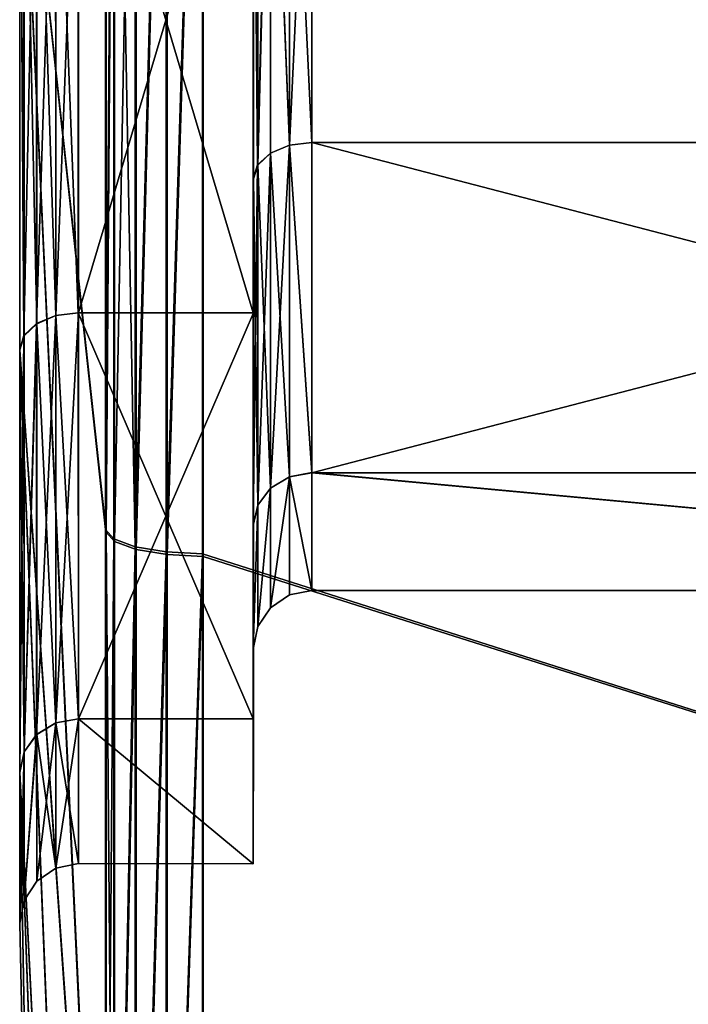
# Model space of a CAD drawing. Extents: x -149 to 149, y -36 to 34.
# Drawn here: x -149 to -145, y -8 to -3 of the extents above; entities that cross this region are included whole.
import ezdxf

# ---------------------------------------------------------------- set-up
doc = ezdxf.new("R2010")
doc.units = 0
doc.header["$MEASUREMENT"] = 0

msp = doc.modelspace()

# ---------------------------------------------------------------- linework, layer by layer
for points in [[(-148.25705, -5.785001, 21.609076), (-148.257385, 0.004782, 22.371756), (-148.69574, -1.732782, 7.611924)], [(-148.257385, 0.004782, 22.371756), (-148.25705, -5.785001, 21.609076), (-148.213394, 0.004787, 22.555779)], [(-148.213074, -5.832603, 21.786793), (-148.213394, 0.004787, 22.555779), (-148.25705, -5.785001, 21.609076)], [(-148.10376, -5.87251, 21.936003), (-148.104095, 0.004785, 22.710192), (-148.213394, 0.004787, 22.555779)], [(-148.213074, -5.832603, 21.786793), (-148.10376, -5.87251, 21.936003), (-148.213394, 0.004787, 22.555779)], [(-148.10376, -5.87251, 21.936003), (-147.945282, 0.004776, 22.812998), (-148.104095, 0.004785, 22.710192)], [(-148.10376, -5.87251, 21.936003), (-147.944946, -5.899222, 22.035305), (-147.945282, 0.004776, 22.812998)], [(-147.944946, -5.899222, 22.035305), (-147.759659, 0.004763, 22.849495), (-147.945282, 0.004776, 22.812998)], [(-147.944946, -5.899222, 22.035305), (-147.759323, -5.908637, 22.070501), (-147.759659, 0.004763, 22.849495)], [(-138.846375, -8.751289, 21.137936), (-147.759659, 0.004763, 22.849495), (-147.759323, -5.908637, 22.070501)], [(-129.933624, -8.763933, 21.166229), (-147.759659, 0.004763, 22.849495), (-138.846375, -8.751289, 21.137936)], [(-121.020866, -8.776576, 21.194622), (-103.195923, 0.001054, 23.002972), (-147.759659, 0.004763, 22.849495)], [(-121.020866, -8.776576, 21.194622), (-147.759659, 0.004763, 22.849495), (-129.933624, -8.763933, 21.166229)], [(-138.84285, -8.753227, -21.136127), (-147.755859, -0.002232, -22.845409), (-147.755859, 0.002668, -22.845409)], [(-129.930084, -8.765874, -21.165241), (-138.84285, -8.753227, -21.136127), (-147.755859, 0.002668, -22.845409)], [(-121.017326, -8.778519, -21.194454), (-147.755859, 0.002668, -22.845409), (-103.192093, -0.001054, -23.002972)], [(-121.017326, -8.778519, -21.194454), (-129.930084, -8.765874, -21.165241), (-147.755859, 0.002668, -22.845409)], [(-148.694458, -1.73348, -7.608043), (-148.253662, -0.01167, -22.367626), (-148.253448, -5.798583, -21.602812)], [(-148.253448, -5.798583, -21.602812), (-148.253662, -0.01167, -22.367626), (-148.209641, -0.011782, -22.551653)], [(-148.209442, -5.846301, -21.78054), (-148.253448, -5.798583, -21.602812), (-148.209641, -0.011782, -22.551653)], [(-148.209442, -5.846301, -21.78054), (-148.209641, -0.011782, -22.551653), (-148.100311, -0.011898, -22.706078)], [(-148.209442, -5.846301, -21.78054), (-148.100311, -0.011898, -22.706078), (-148.100098, -5.886322, -21.929667)], [(-148.100098, -5.886322, -21.929667), (-148.100311, -0.011898, -22.706078), (-147.941483, -0.012016, -22.808899)], [(-148.100098, -5.886322, -21.929667), (-147.941483, -0.012016, -22.808899), (-147.941269, -5.913043, -22.02899)], [(-147.941269, -5.913043, -22.02899), (-147.941483, -0.012016, -22.808899), (-147.755859, -0.012033, -22.845411)], [(-147.941269, -5.913043, -22.02899), (-147.755859, -0.012033, -22.845411), (-147.755646, -5.922462, -22.064203)], [(-138.84285, -8.753227, -21.136127), (-147.755859, -0.007133, -22.845409), (-147.755859, -0.002232, -22.845409)], [(-138.84285, -8.753227, -21.136127), (-147.755859, -0.012033, -22.845411), (-147.755859, -0.007133, -22.845409)], [(-138.84285, -8.753227, -21.136127), (-147.755646, -5.922462, -22.064203), (-147.755859, -0.012033, -22.845411)], [(-147.314941, -1.358724, 5.97198), (-147.314728, -3.814095, 4.789322), (-147.412262, -1.373115, 6.035391)], [(-147.313919, -3.814534, -4.785915), (-147.313934, -1.359271, -5.968163), (-147.411255, -1.373668, -6.031568)], [(-147.314941, -1.358724, 5.97198), (-147.200119, -1.353634, 5.949772), (-147.199905, -3.799904, 4.771515)], [(-147.314941, -1.358724, 5.97198), (-147.199905, -3.799904, 4.771515), (-147.314728, -3.814095, 4.789322)], [(-147.313919, -3.814534, -4.785915), (-147.199127, -1.354179, -5.945965), (-147.313934, -1.359271, -5.968163)], [(-147.313919, -3.814534, -4.785915), (-147.199112, -3.800341, -4.768116), (-147.199127, -1.354179, -5.945965)], [(-140.699066, -3.800446, 4.771218), (-147.200119, -1.353634, 5.949772), (-140.69928, -1.354176, 5.949475)], [(-147.199905, -3.799904, 4.771515), (-147.200119, -1.353634, 5.949772), (-140.699066, -3.800446, 4.771218)], [(-140.698288, -1.354721, -5.946263), (-147.199127, -1.354179, -5.945965), (-140.698273, -3.800883, -4.768414)], [(-147.199127, -1.354179, -5.945965), (-147.199112, -3.800341, -4.768116), (-140.698273, -3.800883, -4.768414)], [(-147.477371, -1.394808, 6.130305), (-147.477142, -3.915389, 4.916338), (-147.500183, -1.420304, 6.242218)], [(-147.476334, -3.91584, -4.912932), (-147.476349, -1.395369, -6.12648), (-147.499146, -1.420876, -6.238395)], [(-147.412262, -1.373115, 6.035391), (-147.477142, -3.915389, 4.916338), (-147.477371, -1.394808, 6.130305)], [(-147.412262, -1.373115, 6.035391), (-147.412048, -3.85469, 4.84023), (-147.477142, -3.915389, 4.916338)], [(-147.476334, -3.91584, -4.912932), (-147.411255, -1.373668, -6.031568), (-147.476349, -1.395369, -6.12648)], [(-147.41124, -3.855134, -4.836821), (-147.411255, -1.373668, -6.031568), (-147.476334, -3.91584, -4.912932)], [(-147.412262, -1.373115, 6.035391), (-147.314728, -3.814095, 4.789322), (-147.412048, -3.85469, 4.84023)], [(-147.313919, -3.814534, -4.785915), (-147.411255, -1.373668, -6.031568), (-147.41124, -3.855134, -4.836821)], [(-147.499954, -3.986892, 5.006044), (-147.500259, -1.665087, 7.314836), (-147.500183, -1.420304, 6.242218)], [(-147.477142, -3.915389, 4.916338), (-147.499954, -3.986892, 5.006044), (-147.500183, -1.420304, 6.242218)], [(-147.49913, -3.987351, -5.002649), (-147.499146, -1.420876, -6.238395), (-147.499039, -1.665757, -7.311054)], [(-147.476334, -3.91584, -4.912932), (-147.499146, -1.420876, -6.238395), (-147.49913, -3.987351, -5.002649)], [(-148.511688, -1.670202, 7.337585), (-148.395782, -1.665012, 7.314877), (-148.395508, -4.672767, 5.866139)], [(-147.5, -4.672841, 5.866098), (-148.395782, -1.665012, 7.314877), (-147.500259, -1.665087, 7.314836)], [(-148.395508, -4.672767, 5.866139), (-148.395782, -1.665012, 7.314877), (-147.5, -4.672841, 5.866098)], [(-147.499954, -3.986892, 5.006044), (-147.5, -4.672841, 5.866098), (-147.500259, -1.665087, 7.314836)], [(-148.674316, -1.706886, 7.49861), (-148.674057, -4.790252, 6.013561), (-148.69574, -1.732782, 7.611924)], [(-148.67305, -4.790803, -6.010192), (-148.673065, -1.707573, -7.494727), (-148.694458, -1.73348, -7.608043)], [(-148.609604, -1.684893, 7.402097), (-148.674057, -4.790252, 6.013561), (-148.674316, -1.706886, 7.49861)], [(-148.609604, -1.684893, 7.402097), (-148.609344, -4.728553, 5.936153), (-148.674057, -4.790252, 6.013561)], [(-148.608353, -4.729096, -5.93278), (-148.608368, -1.685571, -7.398215), (-148.673065, -1.707573, -7.494727)], [(-148.608353, -4.729096, -5.93278), (-148.673065, -1.707573, -7.494727), (-148.67305, -4.790803, -6.010192)], [(-148.511688, -1.670202, 7.337585), (-148.609344, -4.728553, 5.936153), (-148.609604, -1.684893, 7.402097)], [(-148.511688, -1.670202, 7.337585), (-148.511429, -4.687258, 5.884346), (-148.609344, -4.728553, 5.936153)], [(-148.510452, -4.687798, -5.880974), (-148.510468, -1.670874, -7.333711), (-148.608368, -1.685571, -7.398215)], [(-148.510452, -4.687798, -5.880974), (-148.608368, -1.685571, -7.398215), (-148.608353, -4.729096, -5.93278)], [(-148.511688, -1.670202, 7.337585), (-148.395508, -4.672767, 5.866139), (-148.511429, -4.687258, 5.884346)], [(-148.510452, -4.687798, -5.880974), (-148.394562, -1.665682, -7.311013), (-148.510468, -1.670874, -7.333711)], [(-148.510452, -4.687798, -5.880974), (-148.394531, -4.673304, -5.862776), (-148.394562, -1.665682, -7.311013)], [(-148.394562, -1.665682, -7.311013), (-148.394531, -4.673304, -5.862776), (-147.499039, -1.665757, -7.311054)], [(-147.499039, -1.665757, -7.311054), (-148.394531, -4.673304, -5.862776), (-147.499023, -4.673379, -5.862817)], [(-147.499023, -4.673379, -5.862817), (-147.49913, -3.987351, -5.002649), (-147.499039, -1.665757, -7.311054)], [(-148.256622, -11.1802, 19.373835), (-148.69574, -1.732782, 7.611924), (-148.695465, -4.862655, 6.104368)], [(-148.256622, -11.1802, 19.373835), (-148.25705, -5.785001, 21.609076), (-148.69574, -1.732782, 7.611924)], [(-148.674057, -4.790252, 6.013561), (-148.695465, -4.862655, 6.104368), (-148.69574, -1.732782, 7.611924)], [(-148.694458, -1.73348, -7.608043), (-148.253448, -5.798583, -21.602812), (-148.253387, -11.190276, -19.36677)], [(-148.694458, -4.863215, -6.101009), (-148.694458, -1.73348, -7.608043), (-148.253387, -11.190276, -19.36677)], [(-148.67305, -4.790803, -6.010192), (-148.694458, -1.73348, -7.608043), (-148.694458, -4.863215, -6.101009)], [(-147.314728, -3.814095, 4.789322), (-147.411789, -5.572011, 2.686708), (-147.412048, -3.85469, 4.84023)], [(-147.314728, -3.814095, 4.789322), (-147.314468, -5.513412, 2.658505), (-147.411789, -5.572011, 2.686708)], [(-147.314026, -5.513656, -2.655381), (-147.313919, -3.814534, -4.785915), (-147.41124, -3.855134, -4.836821)], [(-147.314728, -3.814095, 4.789322), (-147.199905, -3.799904, 4.771515), (-147.199646, -5.49282, 2.648601)], [(-147.314728, -3.814095, 4.789322), (-147.199646, -5.49282, 2.648601), (-147.314468, -5.513412, 2.658505)], [(-147.314026, -5.513656, -2.655381), (-147.199219, -5.493062, -2.645483), (-147.313919, -3.814534, -4.785915)], [(-147.313919, -3.814534, -4.785915), (-147.199219, -5.493062, -2.645483), (-147.199112, -3.800341, -4.768116)], [(-140.698822, -5.493362, 2.648303), (-147.199905, -3.799904, 4.771515), (-140.699066, -3.800446, 4.771218)], [(-147.199646, -5.49282, 2.648601), (-147.199905, -3.799904, 4.771515), (-140.698822, -5.493362, 2.648303)], [(-147.199112, -3.800341, -4.768116), (-147.199219, -5.493062, -2.645483), (-140.698273, -3.800883, -4.768414)], [(-140.698273, -3.800883, -4.768414), (-147.199219, -5.493062, -2.645483), (-140.698364, -5.493605, -2.645782)], [(-147.412048, -3.85469, 4.84023), (-147.476898, -5.659715, 2.728909), (-147.477142, -3.915389, 4.916338)], [(-147.412048, -3.85469, 4.84023), (-147.411789, -5.572011, 2.686708), (-147.476898, -5.659715, 2.728909)], [(-147.411331, -5.572257, -2.683585), (-147.41124, -3.855134, -4.836821), (-147.476334, -3.91584, -4.912932)], [(-147.314026, -5.513656, -2.655381), (-147.41124, -3.855134, -4.836821), (-147.411331, -5.572257, -2.683585)], [(-147.477142, -3.915389, 4.916338), (-147.499695, -5.763124, 2.778809), (-147.499954, -3.986892, 5.006044)], [(-147.477142, -3.915389, 4.916338), (-147.476898, -5.659715, 2.728909), (-147.499695, -5.763124, 2.778809)], [(-147.47644, -5.659965, -2.725795), (-147.476334, -3.91584, -4.912932), (-147.49913, -3.987351, -5.002649)], [(-147.411331, -5.572257, -2.683585), (-147.476334, -3.91584, -4.912932), (-147.47644, -5.659965, -2.725795)], [(-147.499695, -6.75433, 3.255988), (-147.5, -4.672841, 5.866098), (-147.499954, -3.986892, 5.006044)], [(-147.499695, -6.75433, 3.255988), (-147.499954, -3.986892, 5.006044), (-147.499695, -5.763124, 2.778809)], [(-147.499023, -4.673379, -5.862817), (-147.499237, -5.763379, -2.775709), (-147.49913, -3.987351, -5.002649)], [(-147.47644, -5.659965, -2.725795), (-147.49913, -3.987351, -5.002649), (-147.499237, -5.763379, -2.775709)], [(-148.511429, -4.687258, 5.884346), (-148.609024, -6.834846, 3.294937), (-148.609344, -4.728553, 5.936153)], [(-148.511429, -4.687258, 5.884346), (-148.511108, -6.775148, 3.266133), (-148.609024, -6.834846, 3.294937)], [(-148.510574, -6.775447, -3.26311), (-148.510452, -4.687798, -5.880974), (-148.608353, -4.729096, -5.93278)], [(-148.511429, -4.687258, 5.884346), (-148.395508, -4.672767, 5.866139), (-148.395203, -6.754255, 3.256029)], [(-148.511429, -4.687258, 5.884346), (-148.395203, -6.754255, 3.256029), (-148.511108, -6.775148, 3.266133)], [(-148.510574, -6.775447, -3.26311), (-148.394653, -6.754553, -3.253012), (-148.394531, -4.673304, -5.862776)], [(-148.510574, -6.775447, -3.26311), (-148.394531, -4.673304, -5.862776), (-148.510452, -4.687798, -5.880974)], [(-147.499695, -6.75433, 3.255988), (-148.395508, -4.672767, 5.866139), (-147.5, -4.672841, 5.866098)], [(-148.395203, -6.754255, 3.256029), (-148.395508, -4.672767, 5.866139), (-147.499695, -6.75433, 3.255988)], [(-148.394531, -4.673304, -5.862776), (-148.394653, -6.754553, -3.253012), (-147.499023, -4.673379, -5.862817)], [(-147.499023, -4.673379, -5.862817), (-148.394653, -6.754553, -3.253012), (-147.499146, -6.754628, -3.253053)], [(-147.499023, -4.673379, -5.862817), (-147.499146, -6.754628, -3.253053), (-147.499237, -5.763379, -2.775709)], [(-148.609344, -4.728553, 5.936153), (-148.673737, -6.92405, 3.337838), (-148.674057, -4.790252, 6.013561)], [(-148.609344, -4.728553, 5.936153), (-148.609024, -6.834846, 3.294937), (-148.673737, -6.92405, 3.337838)], [(-148.673187, -6.924356, -3.334825), (-148.608353, -4.729096, -5.93278), (-148.67305, -4.790803, -6.010192)], [(-148.608475, -6.835148, -3.291914), (-148.608353, -4.729096, -5.93278), (-148.673187, -6.924356, -3.334825)], [(-148.510574, -6.775447, -3.26311), (-148.608353, -4.729096, -5.93278), (-148.608475, -6.835148, -3.291914)], [(-148.674057, -4.790252, 6.013561), (-148.695145, -7.02876, 3.388237), (-148.695465, -4.862655, 6.104368)], [(-148.674057, -4.790252, 6.013561), (-148.673737, -6.92405, 3.337838), (-148.695145, -7.02876, 3.388237)], [(-148.673187, -6.924356, -3.334825), (-148.67305, -4.790803, -6.010192), (-148.694458, -4.863215, -6.101009)], [(-148.256119, -15.813261, 15.818489), (-148.695465, -4.862655, 6.104368), (-148.695145, -7.02876, 3.388237)], [(-148.256119, -15.813261, 15.818489), (-148.256622, -11.1802, 19.373835), (-148.695465, -4.862655, 6.104368)], [(-148.69458, -7.02907, -3.385239), (-148.694458, -4.863215, -6.101009), (-148.253479, -15.819812, -15.811897)], [(-148.673187, -6.924356, -3.334825), (-148.694458, -4.863215, -6.101009), (-148.69458, -7.02907, -3.385239)], [(-148.253479, -15.819812, -15.811897), (-148.694458, -4.863215, -6.101009), (-148.253387, -11.190276, -19.36677)], [(-147.314468, -5.513412, 2.658505), (-147.199646, -5.49282, 2.648601), (-147.199402, -6.097119, 0.001508)], [(-147.314026, -5.513656, -2.655381), (-147.199402, -6.097119, 0.001508), (-147.199219, -5.493062, -2.645483)], [(-147.199402, -6.097119, 0.001508), (-147.199646, -5.49282, 2.648601), (-140.698563, -6.097661, 0.00121)], [(-140.698563, -6.097661, 0.00121), (-147.199646, -5.49282, 2.648601), (-140.698822, -5.493362, 2.648303)], [(-147.199219, -5.493062, -2.645483), (-147.199402, -6.097119, 0.001508), (-140.698563, -6.097661, 0.00121)], [(-140.698364, -5.493605, -2.645782), (-147.199219, -5.493062, -2.645483), (-140.698563, -6.097661, 0.00121)], [(-147.314468, -5.513412, 2.658505), (-147.41153, -6.185013, 0.001511), (-147.411789, -5.572011, 2.686708)], [(-147.314468, -5.513412, 2.658505), (-147.314209, -6.119912, 0.001511), (-147.41153, -6.185013, 0.001511)], [(-147.314026, -5.513656, -2.655381), (-147.41153, -6.185013, 0.001511), (-147.314209, -6.119912, 0.001511)], [(-147.314026, -5.513656, -2.655381), (-147.411331, -5.572257, -2.683585), (-147.41153, -6.185013, 0.001511)], [(-147.314468, -5.513412, 2.658505), (-147.199402, -6.097119, 0.001508), (-147.314209, -6.119912, 0.001511)], [(-147.314026, -5.513656, -2.655381), (-147.314209, -6.119912, 0.001511), (-147.199402, -6.097119, 0.001508)], [(-147.411789, -5.572011, 2.686708), (-147.476624, -6.28232, 0.001505), (-147.476898, -5.659715, 2.728909)], [(-147.411789, -5.572011, 2.686708), (-147.41153, -6.185013, 0.001511), (-147.476624, -6.28232, 0.001505)], [(-147.411331, -5.572257, -2.683585), (-147.476624, -6.28232, 0.001505), (-147.41153, -6.185013, 0.001511)], [(-147.411331, -5.572257, -2.683585), (-147.47644, -5.659965, -2.725795), (-147.476624, -6.28232, 0.001505)], [(-147.476898, -5.659715, 2.728909), (-147.499435, -6.397133, 0.001497), (-147.499695, -5.763124, 2.778809)], [(-147.476898, -5.659715, 2.728909), (-147.476624, -6.28232, 0.001505), (-147.499435, -6.397133, 0.001497)], [(-147.47644, -5.659965, -2.725795), (-147.499435, -6.397133, 0.001497), (-147.476624, -6.28232, 0.001505)], [(-147.47644, -5.659965, -2.725795), (-147.499237, -5.763379, -2.775709), (-147.499435, -6.397133, 0.001497)], [(-148.213074, -5.832603, 21.786793), (-148.25705, -5.785001, 21.609076), (-148.256622, -11.1802, 19.373835)], [(-148.209366, -11.2824, -19.5261), (-148.253387, -11.190276, -19.36677), (-148.253448, -5.798583, -21.602812)], [(-148.209366, -11.2824, -19.5261), (-148.253448, -5.798583, -21.602812), (-148.209442, -5.846301, -21.78054)], [(-147.49939, -7.497275, 0.001405), (-147.499695, -5.763124, 2.778809), (-147.499435, -6.397133, 0.001497)], [(-147.49939, -7.497275, 0.001405), (-147.499695, -6.75433, 3.255988), (-147.499695, -5.763124, 2.778809)], [(-147.499237, -5.763379, -2.775709), (-147.49939, -7.497275, 0.001405), (-147.499435, -6.397133, 0.001497)], [(-147.499146, -6.754628, -3.253053), (-147.49939, -7.497275, 0.001405), (-147.499237, -5.763379, -2.775709)], [(-148.213074, -5.832603, 21.786793), (-148.256622, -11.1802, 19.373835), (-148.212631, -11.272209, 19.533247)], [(-148.213074, -5.832603, 21.786793), (-148.212631, -11.272209, 19.533247), (-148.10376, -5.87251, 21.936003)], [(-148.209366, -11.2824, -19.5261), (-148.209442, -5.846301, -21.78054), (-148.100098, -5.886322, -21.929667)], [(-148.10376, -5.87251, 21.936003), (-148.212631, -11.272209, 19.533247), (-148.103333, -11.349422, 19.666952)], [(-148.209366, -11.2824, -19.5261), (-148.100098, -5.886322, -21.929667), (-148.100037, -11.359725, -19.65983)], [(-148.10376, -5.87251, 21.936003), (-148.103333, -11.349422, 19.666952), (-147.944946, -5.899222, 22.035305)], [(-147.944946, -5.899222, 22.035305), (-148.103333, -11.349422, 19.666952), (-147.944504, -11.400837, 19.755951)], [(-148.100037, -11.359725, -19.65983), (-148.100098, -5.886322, -21.929667), (-147.941269, -5.913043, -22.02899)], [(-147.944946, -5.899222, 22.035305), (-147.944504, -11.400837, 19.755951), (-147.759323, -5.908637, 22.070501)], [(-148.100037, -11.359725, -19.65983), (-147.941269, -5.913043, -22.02899), (-147.941208, -11.411149, -19.748854)], [(-147.944504, -11.400837, 19.755951), (-147.758881, -11.419054, 19.787546), (-147.759323, -5.908637, 22.070501)], [(-147.941208, -11.411149, -19.748854), (-147.941269, -5.913043, -22.02899), (-147.755646, -5.922462, -22.064203)], [(-147.941208, -11.411149, -19.748854), (-147.755646, -5.922462, -22.064203), (-147.755585, -11.429369, -19.780466)], [(-138.846375, -8.751289, 21.137936), (-147.759323, -5.908637, 22.070501), (-147.758881, -11.419054, 19.787546)], [(-138.84285, -8.753227, -21.136127), (-147.755585, -11.429369, -19.780466), (-147.755646, -5.922462, -22.064203)], [(-148.511108, -6.775148, 3.266133), (-148.395203, -6.754255, 3.256029), (-148.394897, -7.4972, 0.001446)], [(-148.394897, -7.4972, 0.001446), (-148.394653, -6.754553, -3.253012), (-148.510803, -7.520494, 0.00145)], [(-148.510574, -6.775447, -3.26311), (-148.510803, -7.520494, 0.00145), (-148.394653, -6.754553, -3.253012)], [(-148.394897, -7.4972, 0.001446), (-148.395203, -6.754255, 3.256029), (-147.49939, -7.497275, 0.001405)], [(-147.49939, -7.497275, 0.001405), (-148.395203, -6.754255, 3.256029), (-147.499695, -6.75433, 3.255988)], [(-148.394653, -6.754553, -3.253012), (-148.394897, -7.4972, 0.001446), (-147.49939, -7.497275, 0.001405)], [(-147.499146, -6.754628, -3.253053), (-148.394653, -6.754553, -3.253012), (-147.49939, -7.497275, 0.001405)], [(-148.511108, -6.775148, 3.266133), (-148.608719, -7.586694, 0.001449), (-148.609024, -6.834846, 3.294937)], [(-148.511108, -6.775148, 3.266133), (-148.510803, -7.520494, 0.00145), (-148.608719, -7.586694, 0.001449)], [(-148.510574, -6.775447, -3.26311), (-148.608475, -6.835148, -3.291914), (-148.510803, -7.520494, 0.00145)], [(-148.511108, -6.775148, 3.266133), (-148.394897, -7.4972, 0.001446), (-148.510803, -7.520494, 0.00145)], [(-148.609024, -6.834846, 3.294937), (-148.673431, -7.685602, 0.001443), (-148.673737, -6.92405, 3.337838)], [(-148.609024, -6.834846, 3.294937), (-148.608719, -7.586694, 0.001449), (-148.673431, -7.685602, 0.001443)], [(-148.608475, -6.835148, -3.291914), (-148.673431, -7.685602, 0.001443), (-148.608719, -7.586694, 0.001449)], [(-148.608475, -6.835148, -3.291914), (-148.673187, -6.924356, -3.334825), (-148.673431, -7.685602, 0.001443)], [(-148.608475, -6.835148, -3.291914), (-148.608719, -7.586694, 0.001449), (-148.510803, -7.520494, 0.00145)], [(-148.673737, -6.92405, 3.337838), (-148.694824, -7.801915, 0.001435), (-148.695145, -7.02876, 3.388237)], [(-148.673737, -6.92405, 3.337838), (-148.673431, -7.685602, 0.001443), (-148.694824, -7.801915, 0.001435)], [(-148.673187, -6.924356, -3.334825), (-148.69458, -7.02907, -3.385239), (-148.673431, -7.685602, 0.001443)], [(-148.595184, -12.65795, 0.001025), (-148.695145, -7.02876, 3.388237), (-148.694824, -7.801915, 0.001435)], [(-148.255554, -19.368431, 11.185294), (-148.695145, -7.02876, 3.388237), (-148.595184, -12.65795, 0.001025)], [(-148.256119, -15.813261, 15.818489), (-148.695145, -7.02876, 3.388237), (-148.255554, -19.368431, 11.185294)], [(-148.595184, -12.65795, 0.001025), (-148.694824, -7.801915, 0.001435), (-148.69458, -7.02907, -3.385239)], [(-148.673431, -7.685602, 0.001443), (-148.69458, -7.02907, -3.385239), (-148.694824, -7.801915, 0.001435)], [(-148.253693, -19.371859, -11.180296), (-148.69458, -7.02907, -3.385239), (-148.253479, -15.819812, -15.811897)], [(-148.595184, -12.65795, 0.001025), (-148.69458, -7.02907, -3.385239), (-148.253693, -19.371859, -11.180296)]]:
    msp.add_3dface(points)

doc.saveas('drawing.dxf')
